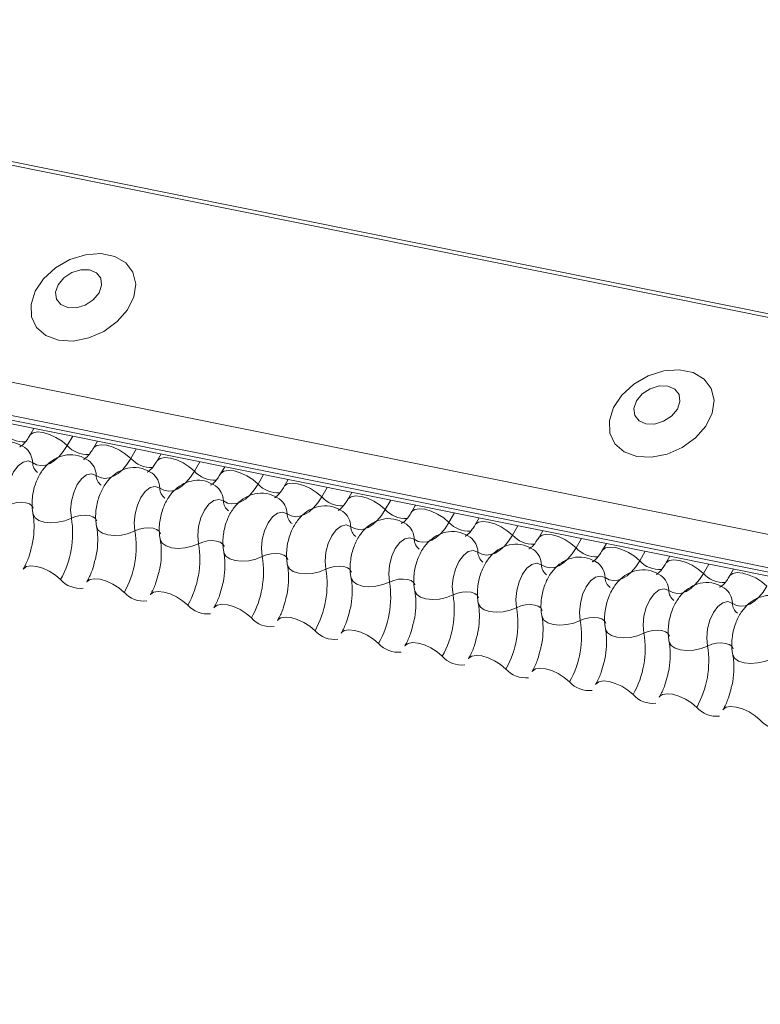
# Model space of a CAD drawing. Units: millimetres. Extents: x -23272466 to 44913, y -22484634 to 188.
# Drawn here: x -23269743 to -23269738, y -22484519 to -22484513 of the extents above; entities that cross this region are included whole.
import ezdxf

# ---------------------------------------------------------------- set-up
doc = ezdxf.new("R2010")
doc.units = ezdxf.units.MM
doc.layers.add('arkusz', color=7, linetype='Continuous')
doc.layers.add('KEYLITE FLASHING', color=7, linetype='Continuous', lineweight=18)
doc.styles.get("Standard").update_dxf_attribs({"font": 'arial.ttf'})

msp = doc.modelspace()

# ---------------------------------------------------------------- linework, layer by layer
at = {"layer": 'KEYLITE FLASHING', "color": 251, "linetype": 'Continuous', "lineweight": 13, "true_color": 0x636466}
for p, q in [((-23269782.8882, -22484506.0187), (-23269707.6327, -22484521.1373)), ((-23269782.8763, -22484505.9996), (-23269707.6208, -22484521.1181)), ((-23269783.537, -22484507.1363), (-23269708.2815, -22484522.2548)), ((-23269783.5527, -22484507.3251), (-23269708.2972, -22484522.4436)), ((-23269783.5368, -22484507.3548), (-23269708.2812, -22484522.4733)), ((-23269783.5028, -22484507.3836), (-23269708.2473, -22484522.5021)), ((-23269742.5669, -22484515.6074), (-23269742.5902, -22484515.6477)), ((-23269742.3432, -22484515.6524), (-23269742.3747, -22484515.7066)), ((-23269742.2006, -22484515.681), (-23269742.224, -22484515.7213)), ((-23269741.9769, -22484515.7259), (-23269742.0084, -22484515.7802)), ((-23269741.8343, -22484515.7546), (-23269741.8577, -22484515.7949)), ((-23269741.6106, -22484515.7995), (-23269741.6422, -22484515.8538)), ((-23269741.468, -22484515.8282), (-23269741.4914, -22484515.8685)), ((-23269741.2444, -22484515.8731), (-23269741.2759, -22484515.9274)), ((-23269741.1017, -22484515.9018), (-23269741.1251, -22484515.9421)), ((-23269740.8781, -22484515.9467), (-23269740.9096, -22484516.001)), ((-23269740.7354, -22484515.9754), (-23269740.7588, -22484516.0156)), ((-23269740.5118, -22484516.0203), (-23269740.5433, -22484516.0746)), ((-23269740.3691, -22484516.0489), (-23269740.3925, -22484516.0892)), ((-23269740.1455, -22484516.0939), (-23269740.177, -22484516.1482)), ((-23269740.0028, -22484516.1225), (-23269740.0262, -22484516.1628)), ((-23269739.7792, -22484516.1675), (-23269739.8107, -22484516.2217)), ((-23269739.6366, -22484516.1961), (-23269739.6599, -22484516.2364)), ((-23269739.4129, -22484516.241), (-23269739.4444, -22484516.2953)), ((-23269739.2703, -22484516.2697), (-23269739.2937, -22484516.31)), ((-23269739.0466, -22484516.3146), (-23269739.0781, -22484516.3689)), ((-23269738.904, -22484516.3433), (-23269738.9274, -22484516.3836)), ((-23269738.6803, -22484516.3882), (-23269738.7119, -22484516.4425)), ((-23269738.5377, -22484516.4169), (-23269738.5611, -22484516.4572))]:
    msp.add_line(p, q, dxfattribs=at)
at = {"layer": 'KEYLITE FLASHING', "color": 251, "linetype": 'Continuous', "lineweight": 13, "true_color": 0x636466, "flags": 128}
for points in [[(-23269742.4256, -22484515.0996), (-23269742.3407, -22484515.1044), (-23269742.2506, -22484515.0869), (-23269742.1634, -22484515.0487), (-23269742.0868, -22484514.993), (-23269742.0275, -22484514.9249), (-23269741.9909, -22484514.8505), (-23269741.9803, -22484514.7763), (-23269741.9964, -22484514.7089), (-23269742.038, -22484514.6543), (-23269742.1013, -22484514.6174), (-23269742.1807, -22484514.6015), (-23269742.2692, -22484514.6079), (-23269742.3588, -22484514.6361), (-23269742.4417, -22484514.6836), (-23269742.5104, -22484514.7461), (-23269742.5588, -22484514.8182), (-23269742.5827, -22484514.8934), (-23269742.58, -22484514.965), (-23269742.5508, -22484515.0266), (-23269742.4977, -22484515.0729), (-23269742.4256, -22484515.0996)], [(-23269742.3721, -22484514.9124), (-23269742.3224, -22484514.9131), (-23269742.2706, -22484514.8972), (-23269742.2247, -22484514.8671), (-23269742.1916, -22484514.8273), (-23269742.1764, -22484514.7839), (-23269742.1814, -22484514.7435), (-23269742.2058, -22484514.7123), (-23269742.246, -22484514.695), (-23269742.2957, -22484514.6943), (-23269742.3475, -22484514.7102), (-23269742.3934, -22484514.7403), (-23269742.4265, -22484514.7801), (-23269742.4417, -22484514.8235), (-23269742.4367, -22484514.8639), (-23269742.4123, -22484514.8951), (-23269742.3721, -22484514.9124)], [(-23269739.0957, -22484515.7686), (-23269739.0108, -22484515.7734), (-23269738.9208, -22484515.7559), (-23269738.8335, -22484515.7176), (-23269738.7569, -22484515.662), (-23269738.6977, -22484515.5939), (-23269738.6611, -22484515.5194), (-23269738.6504, -22484515.4452), (-23269738.6665, -22484515.3779), (-23269738.7081, -22484515.3233), (-23269738.7714, -22484515.2864), (-23269738.8508, -22484515.2704), (-23269738.9393, -22484515.2769), (-23269739.0289, -22484515.3051), (-23269739.1118, -22484515.3525), (-23269739.1805, -22484515.4151), (-23269739.2289, -22484515.4872), (-23269739.2529, -22484515.5623), (-23269739.2501, -22484515.6339), (-23269739.2209, -22484515.6956), (-23269739.1678, -22484515.7418), (-23269739.0957, -22484515.7686)], [(-23269739.0423, -22484515.5814), (-23269738.9925, -22484515.5821), (-23269738.9407, -22484515.5662), (-23269738.8948, -22484515.5361), (-23269738.8617, -22484515.4963), (-23269738.8465, -22484515.4529), (-23269738.8515, -22484515.4125), (-23269738.8759, -22484515.3813), (-23269738.9161, -22484515.364), (-23269738.9658, -22484515.3632), (-23269739.0176, -22484515.3791), (-23269739.0635, -22484515.4093), (-23269739.0966, -22484515.4491), (-23269739.1118, -22484515.4925), (-23269739.1068, -22484515.5328), (-23269739.0824, -22484515.564), (-23269739.0423, -22484515.5814)], [(-23269742.5898, -22484515.6469), (-23269742.588, -22484515.6443), (-23269742.5712, -22484515.6325), (-23269742.5456, -22484515.628), (-23269742.5133, -22484515.6311), (-23269742.477, -22484515.6417), (-23269742.4398, -22484515.6589), (-23269742.4047, -22484515.6811), (-23269742.3747, -22484515.7066)], [(-23269742.3747, -22484515.7066), (-23269742.3972, -22484515.741), (-23269742.4216, -22484515.77), (-23269742.4473, -22484515.793), (-23269742.4738, -22484515.8095), (-23269742.5003, -22484515.8189), (-23269742.5263, -22484515.8212), (-23269742.5511, -22484515.8162), (-23269742.5743, -22484515.8041)], [(-23269742.2235, -22484515.7205), (-23269742.2217, -22484515.7179), (-23269742.2049, -22484515.7061), (-23269742.1793, -22484515.7015), (-23269742.147, -22484515.7047), (-23269742.1108, -22484515.7153), (-23269742.0735, -22484515.7325), (-23269742.0385, -22484515.7547), (-23269742.0084, -22484515.7802)], [(-23269742.5743, -22484515.8041), (-23269742.6005, -22484515.7948), (-23269742.6292, -22484515.8012), (-23269742.6577, -22484515.8228), (-23269742.6833, -22484515.8574), (-23269742.7036, -22484515.9019), (-23269742.7167, -22484515.952), (-23269742.7214, -22484516.0031), (-23269742.7172, -22484516.0504)], [(-23269742.0084, -22484515.7802), (-23269742.0309, -22484515.8146), (-23269742.0553, -22484515.8436), (-23269742.081, -22484515.8666), (-23269742.1075, -22484515.883), (-23269742.134, -22484515.8925), (-23269742.16, -22484515.8948), (-23269742.1849, -22484515.8898), (-23269742.208, -22484515.8777)], [(-23269741.8572, -22484515.7941), (-23269741.8554, -22484515.7915), (-23269741.8386, -22484515.7797), (-23269741.813, -22484515.7751), (-23269741.7807, -22484515.7783), (-23269741.7445, -22484515.7889), (-23269741.7072, -22484515.806), (-23269741.6722, -22484515.8283), (-23269741.6422, -22484515.8538)], [(-23269741.6422, -22484515.8538), (-23269741.6646, -22484515.8882), (-23269741.689, -22484515.9172), (-23269741.7148, -22484515.9402), (-23269741.7412, -22484515.9566), (-23269741.7677, -22484515.9661), (-23269741.7937, -22484515.9684), (-23269741.8186, -22484515.9634), (-23269741.8417, -22484515.9513)], [(-23269741.4909, -22484515.8677), (-23269741.4891, -22484515.8651), (-23269741.4723, -22484515.8532), (-23269741.4467, -22484515.8487), (-23269741.4144, -22484515.8519), (-23269741.3782, -22484515.8625), (-23269741.341, -22484515.8796), (-23269741.3059, -22484515.9019), (-23269741.2759, -22484515.9274)], [(-23269742.208, -22484515.8777), (-23269742.2342, -22484515.8684), (-23269742.2629, -22484515.8748), (-23269742.2914, -22484515.8963), (-23269742.317, -22484515.931), (-23269742.3373, -22484515.9755), (-23269742.3504, -22484516.0256), (-23269742.3551, -22484516.0767), (-23269742.351, -22484516.124)], [(-23269741.8417, -22484515.9513), (-23269741.8679, -22484515.942), (-23269741.8966, -22484515.9484), (-23269741.9251, -22484515.9699), (-23269741.9507, -22484516.0046), (-23269741.971, -22484516.0491), (-23269741.9842, -22484516.0992), (-23269741.9888, -22484516.1503), (-23269741.9847, -22484516.1976)], [(-23269741.2759, -22484515.9274), (-23269741.2984, -22484515.9618), (-23269741.3227, -22484515.9908), (-23269741.3485, -22484516.0138), (-23269741.3749, -22484516.0302), (-23269741.4014, -22484516.0397), (-23269741.4274, -22484516.0419), (-23269741.4523, -22484516.037), (-23269741.4754, -22484516.0249)], [(-23269741.1246, -22484515.9413), (-23269741.1228, -22484515.9387), (-23269741.106, -22484515.9268), (-23269741.0804, -22484515.9223), (-23269741.0482, -22484515.9255), (-23269741.0119, -22484515.9361), (-23269740.9747, -22484515.9532), (-23269740.9396, -22484515.9755), (-23269740.9096, -22484516.001)], [(-23269741.4754, -22484516.0249), (-23269741.5016, -22484516.0156), (-23269741.5303, -22484516.022), (-23269741.5588, -22484516.0435), (-23269741.5844, -22484516.0782), (-23269741.6047, -22484516.1226), (-23269741.6179, -22484516.1728), (-23269741.6226, -22484516.2239), (-23269741.6184, -22484516.2712)], [(-23269740.9096, -22484516.001), (-23269740.9321, -22484516.0354), (-23269740.9565, -22484516.0644), (-23269740.9822, -22484516.0874), (-23269741.0086, -22484516.1038), (-23269741.0351, -22484516.1133), (-23269741.0611, -22484516.1155), (-23269741.086, -22484516.1106), (-23269741.1091, -22484516.0985)], [(-23269740.7583, -22484516.0148), (-23269740.7565, -22484516.0123), (-23269740.7397, -22484516.0004), (-23269740.7141, -22484515.9959), (-23269740.6819, -22484515.9991), (-23269740.6456, -22484516.0097), (-23269740.6084, -22484516.0268), (-23269740.5733, -22484516.0491), (-23269740.5433, -22484516.0746)], [(-23269742.7172, -22484516.0504), (-23269742.6925, -22484516.0406), (-23269742.6655, -22484516.0345), (-23269742.6383, -22484516.0326), (-23269742.6133, -22484516.0352), (-23269742.5926, -22484516.0418), (-23269742.5779, -22484516.0521), (-23269742.5704, -22484516.0651), (-23269742.57, -22484516.0667)], [(-23269740.5433, -22484516.0746), (-23269740.5658, -22484516.1089), (-23269740.5902, -22484516.138), (-23269740.6159, -22484516.161), (-23269740.6423, -22484516.1774), (-23269740.6689, -22484516.1868), (-23269740.6949, -22484516.1891), (-23269740.7197, -22484516.1841), (-23269740.7428, -22484516.1721)], [(-23269740.392, -22484516.0884), (-23269740.3902, -22484516.0858), (-23269740.3735, -22484516.074), (-23269740.3479, -22484516.0695), (-23269740.3156, -22484516.0726), (-23269740.2793, -22484516.0832), (-23269740.2421, -22484516.1004), (-23269740.207, -22484516.1226), (-23269740.177, -22484516.1482)], [(-23269742.5718, -22484516.0996), (-23269742.5713, -22484516.1019), (-23269742.56, -22484516.1214), (-23269742.5379, -22484516.1369), (-23269742.5069, -22484516.1469), (-23269742.4694, -22484516.1506), (-23269742.4286, -22484516.1478), (-23269742.388, -22484516.1387), (-23269742.351, -22484516.124)], [(-23269742.351, -22484516.124), (-23269742.3262, -22484516.1142), (-23269742.2992, -22484516.1081), (-23269742.272, -22484516.1062), (-23269742.247, -22484516.1087), (-23269742.2263, -22484516.1154), (-23269742.2116, -22484516.1257), (-23269742.2041, -22484516.1387), (-23269742.2038, -22484516.1402)], [(-23269741.1091, -22484516.0985), (-23269741.1353, -22484516.0892), (-23269741.164, -22484516.0956), (-23269741.1925, -22484516.1171), (-23269741.2181, -22484516.1517), (-23269741.2385, -22484516.1962), (-23269741.2516, -22484516.2464), (-23269741.2563, -22484516.2975), (-23269741.2521, -22484516.3448)], [(-23269742.2055, -22484516.1732), (-23269742.205, -22484516.1755), (-23269742.1937, -22484516.195), (-23269742.1716, -22484516.2105), (-23269742.1406, -22484516.2205), (-23269742.1031, -22484516.2242), (-23269742.0624, -22484516.2214), (-23269742.0218, -22484516.2123), (-23269741.9847, -22484516.1976)], [(-23269741.9847, -22484516.1976), (-23269741.9599, -22484516.1878), (-23269741.9329, -22484516.1817), (-23269741.9057, -22484516.1798), (-23269741.8807, -22484516.1823), (-23269741.86, -22484516.189), (-23269741.8453, -22484516.1993), (-23269741.8378, -22484516.2123), (-23269741.8375, -22484516.2138)], [(-23269740.7428, -22484516.1721), (-23269740.769, -22484516.1627), (-23269740.7977, -22484516.1692), (-23269740.8262, -22484516.1907), (-23269740.8518, -22484516.2253), (-23269740.8722, -22484516.2698), (-23269740.8853, -22484516.32), (-23269740.89, -22484516.3711), (-23269740.8858, -22484516.4183)], [(-23269740.177, -22484516.1482), (-23269740.1995, -22484516.1825), (-23269740.2239, -22484516.2116), (-23269740.2496, -22484516.2345), (-23269740.276, -22484516.251), (-23269740.3026, -22484516.2604), (-23269740.3286, -22484516.2627), (-23269740.3534, -22484516.2577), (-23269740.3765, -22484516.2456)], [(-23269740.0257, -22484516.162), (-23269740.0239, -22484516.1594), (-23269740.0072, -22484516.1476), (-23269739.9816, -22484516.1431), (-23269739.9493, -22484516.1462), (-23269739.913, -22484516.1568), (-23269739.8758, -22484516.174), (-23269739.8407, -22484516.1962), (-23269739.8107, -22484516.2217)], [(-23269741.8392, -22484516.2468), (-23269741.8387, -22484516.2491), (-23269741.8274, -22484516.2686), (-23269741.8053, -22484516.284), (-23269741.7743, -22484516.2941), (-23269741.7368, -22484516.2978), (-23269741.6961, -22484516.295), (-23269741.6555, -22484516.2859), (-23269741.6184, -22484516.2712)], [(-23269740.3765, -22484516.2456), (-23269740.4027, -22484516.2363), (-23269740.4314, -22484516.2427), (-23269740.4599, -22484516.2643), (-23269740.4856, -22484516.2989), (-23269740.5059, -22484516.3434), (-23269740.519, -22484516.3936), (-23269740.5237, -22484516.4447), (-23269740.5195, -22484516.4919)], [(-23269739.8107, -22484516.2217), (-23269739.8332, -22484516.2561), (-23269739.8576, -22484516.2851), (-23269739.8833, -22484516.3081), (-23269739.9098, -22484516.3246), (-23269739.9363, -22484516.334), (-23269739.9623, -22484516.3363), (-23269739.9871, -22484516.3313), (-23269740.0102, -22484516.3192)], [(-23269739.6595, -22484516.2356), (-23269739.6576, -22484516.233), (-23269739.6409, -22484516.2212), (-23269739.6153, -22484516.2166), (-23269739.583, -22484516.2198), (-23269739.5467, -22484516.2304), (-23269739.5095, -22484516.2476), (-23269739.4744, -22484516.2698), (-23269739.4444, -22484516.2953)], [(-23269741.6184, -22484516.2712), (-23269741.5937, -22484516.2614), (-23269741.5666, -22484516.2553), (-23269741.5394, -22484516.2534), (-23269741.5145, -22484516.2559), (-23269741.4937, -22484516.2626), (-23269741.479, -22484516.2729), (-23269741.4715, -22484516.2859), (-23269741.4712, -22484516.2874)], [(-23269740.0102, -22484516.3192), (-23269740.0365, -22484516.3099), (-23269740.0652, -22484516.3163), (-23269740.0937, -22484516.3379), (-23269740.1193, -22484516.3725), (-23269740.1396, -22484516.417), (-23269740.1527, -22484516.4671), (-23269740.1574, -22484516.5182), (-23269740.1532, -22484516.5655)], [(-23269739.4444, -22484516.2953), (-23269739.4669, -22484516.3297), (-23269739.4913, -22484516.3587), (-23269739.517, -22484516.3817), (-23269739.5435, -22484516.3981), (-23269739.57, -22484516.4076), (-23269739.596, -22484516.4099), (-23269739.6208, -22484516.4049), (-23269739.644, -22484516.3928)], [(-23269739.2932, -22484516.3092), (-23269739.2914, -22484516.3066), (-23269739.2746, -22484516.2948), (-23269739.249, -22484516.2902), (-23269739.2167, -22484516.2934), (-23269739.1805, -22484516.304), (-23269739.1432, -22484516.3211), (-23269739.1082, -22484516.3434), (-23269739.0781, -22484516.3689)], [(-23269741.4729, -22484516.3204), (-23269741.4724, -22484516.3227), (-23269741.4611, -22484516.3422), (-23269741.4391, -22484516.3576), (-23269741.408, -22484516.3676), (-23269741.3705, -22484516.3714), (-23269741.3298, -22484516.3686), (-23269741.2892, -22484516.3595), (-23269741.2521, -22484516.3448)], [(-23269741.2521, -22484516.3448), (-23269741.2274, -22484516.335), (-23269741.2003, -22484516.3289), (-23269741.1731, -22484516.327), (-23269741.1482, -22484516.3295), (-23269741.1275, -22484516.3362), (-23269741.1127, -22484516.3465), (-23269741.1052, -22484516.3595), (-23269741.1049, -22484516.361)], [(-23269738.9269, -22484516.3828), (-23269738.9251, -22484516.3802), (-23269738.9083, -22484516.3683), (-23269738.8827, -22484516.3638), (-23269738.8504, -22484516.367), (-23269738.8142, -22484516.3776), (-23269738.7769, -22484516.3947), (-23269738.7419, -22484516.417), (-23269738.7119, -22484516.4425)], [(-23269742.6286, -22484516.4184), (-23269742.6263, -22484516.415), (-23269742.6096, -22484516.4031), (-23269742.584, -22484516.3986), (-23269742.5517, -22484516.4018), (-23269742.5154, -22484516.4124), (-23269742.4782, -22484516.4295), (-23269742.4431, -22484516.4518), (-23269742.4131, -22484516.4773)], [(-23269741.1066, -22484516.394), (-23269741.1061, -22484516.3962), (-23269741.0949, -22484516.4158), (-23269741.0728, -22484516.4312), (-23269741.0417, -22484516.4412), (-23269741.0042, -22484516.445), (-23269740.9635, -22484516.4422), (-23269740.9229, -22484516.433), (-23269740.8858, -22484516.4183)], [(-23269740.8858, -22484516.4183), (-23269740.8611, -22484516.4085), (-23269740.834, -22484516.4024), (-23269740.8069, -22484516.4006), (-23269740.7819, -22484516.4031), (-23269740.7612, -22484516.4098), (-23269740.7464, -22484516.42), (-23269740.7389, -22484516.4331), (-23269740.7386, -22484516.4346)], [(-23269739.644, -22484516.3928), (-23269739.6702, -22484516.3835), (-23269739.6989, -22484516.3899), (-23269739.7274, -22484516.4114), (-23269739.753, -22484516.4461), (-23269739.7733, -22484516.4906), (-23269739.7864, -22484516.5407), (-23269739.7911, -22484516.5918), (-23269739.7869, -22484516.6391)], [(-23269739.0781, -22484516.3689), (-23269739.1006, -22484516.4033), (-23269739.125, -22484516.4323), (-23269739.1507, -22484516.4553), (-23269739.1772, -22484516.4717), (-23269739.2037, -22484516.4812), (-23269739.2297, -22484516.4835), (-23269739.2546, -22484516.4785), (-23269739.2777, -22484516.4664)], [(-23269742.2624, -22484516.492), (-23269742.2601, -22484516.4886), (-23269742.2433, -22484516.4767), (-23269742.2177, -22484516.4722), (-23269742.1854, -22484516.4754), (-23269742.1492, -22484516.486), (-23269742.1119, -22484516.5031), (-23269742.0768, -22484516.5254), (-23269742.0468, -22484516.5509)], [(-23269740.7403, -22484516.4676), (-23269740.7398, -22484516.4698), (-23269740.7286, -22484516.4894), (-23269740.7065, -22484516.5048), (-23269740.6754, -22484516.5148), (-23269740.6379, -22484516.5186), (-23269740.5972, -22484516.5158), (-23269740.5566, -22484516.5066), (-23269740.5195, -22484516.4919)], [(-23269740.5195, -22484516.4919), (-23269740.4948, -22484516.4821), (-23269740.4677, -22484516.476), (-23269740.4406, -22484516.4742), (-23269740.4156, -22484516.4767), (-23269740.3949, -22484516.4833), (-23269740.3802, -22484516.4936), (-23269740.3727, -22484516.5067), (-23269740.3723, -22484516.5082)], [(-23269739.2777, -22484516.4664), (-23269739.3039, -22484516.4571), (-23269739.3326, -22484516.4635), (-23269739.3611, -22484516.485), (-23269739.3867, -22484516.5197), (-23269739.407, -22484516.5642), (-23269739.4201, -22484516.6143), (-23269739.4248, -22484516.6654), (-23269739.4207, -22484516.7127)], [(-23269738.7119, -22484516.4425), (-23269738.7343, -22484516.4769), (-23269738.7587, -22484516.5059), (-23269738.7845, -22484516.5289), (-23269738.8109, -22484516.5453), (-23269738.8374, -22484516.5548), (-23269738.8634, -22484516.557), (-23269738.8883, -22484516.5521), (-23269738.9114, -22484516.54)], [(-23269738.5606, -22484516.4564), (-23269738.5588, -22484516.4538), (-23269738.542, -22484516.4419), (-23269738.5164, -22484516.4374), (-23269738.4841, -22484516.4406), (-23269738.4479, -22484516.4512), (-23269738.4107, -22484516.4683), (-23269738.3756, -22484516.4906), (-23269738.3456, -22484516.5161)], [(-23269738.9114, -22484516.54), (-23269738.9376, -22484516.5307), (-23269738.9663, -22484516.5371), (-23269738.9948, -22484516.5586), (-23269739.0204, -22484516.5933), (-23269739.0407, -22484516.6377), (-23269739.0538, -22484516.6879), (-23269739.0585, -22484516.739), (-23269739.0544, -22484516.7863)], [(-23269738.3456, -22484516.5161), (-23269738.3681, -22484516.5505), (-23269738.3924, -22484516.5795), (-23269738.4182, -22484516.6025), (-23269738.4446, -22484516.6189), (-23269738.4711, -22484516.6284), (-23269738.4971, -22484516.6306), (-23269738.522, -22484516.6257), (-23269738.5451, -22484516.6136)], [(-23269741.8961, -22484516.5655), (-23269741.8938, -22484516.5621), (-23269741.877, -22484516.5503), (-23269741.8514, -22484516.5458), (-23269741.8191, -22484516.549), (-23269741.7829, -22484516.5595), (-23269741.7456, -22484516.5767), (-23269741.7106, -22484516.5989), (-23269741.6806, -22484516.6245)], [(-23269740.374, -22484516.5412), (-23269740.3735, -22484516.5434), (-23269740.3623, -22484516.563), (-23269740.3402, -22484516.5784), (-23269740.3091, -22484516.5884), (-23269740.2717, -22484516.5922), (-23269740.2309, -22484516.5894), (-23269740.1903, -22484516.5802), (-23269740.1532, -22484516.5655)], [(-23269740.1532, -22484516.5655), (-23269740.1285, -22484516.5557), (-23269740.1014, -22484516.5496), (-23269740.0743, -22484516.5478), (-23269740.0493, -22484516.5503), (-23269740.0286, -22484516.5569), (-23269740.0139, -22484516.5672), (-23269740.0064, -22484516.5802), (-23269740.006, -22484516.5818)], [(-23269741.5298, -22484516.6391), (-23269741.5275, -22484516.6357), (-23269741.5107, -22484516.6239), (-23269741.4851, -22484516.6194), (-23269741.4528, -22484516.6225), (-23269741.4166, -22484516.6331), (-23269741.3794, -22484516.6503), (-23269741.3443, -22484516.6725), (-23269741.3143, -22484516.698)], [(-23269740.0077, -22484516.6147), (-23269740.0072, -22484516.617), (-23269739.996, -22484516.6366), (-23269739.9739, -22484516.652), (-23269739.9428, -22484516.662), (-23269739.9054, -22484516.6657), (-23269739.8646, -22484516.6629), (-23269739.824, -22484516.6538), (-23269739.7869, -22484516.6391)], [(-23269739.7869, -22484516.6391), (-23269739.7622, -22484516.6293), (-23269739.7351, -22484516.6232), (-23269739.708, -22484516.6213), (-23269739.683, -22484516.6238), (-23269739.6623, -22484516.6305), (-23269739.6476, -22484516.6408), (-23269739.6401, -22484516.6538), (-23269739.6397, -22484516.6553)], [(-23269738.5451, -22484516.6136), (-23269738.5713, -22484516.6043), (-23269738.6, -22484516.6107), (-23269738.6285, -22484516.6322), (-23269738.6541, -22484516.6668), (-23269738.6744, -22484516.7113), (-23269738.6876, -22484516.7615), (-23269738.6923, -22484516.8126), (-23269738.6881, -22484516.8599)], [(-23269741.1635, -22484516.7127), (-23269741.1612, -22484516.7093), (-23269741.1444, -22484516.6975), (-23269741.1188, -22484516.693), (-23269741.0866, -22484516.6961), (-23269741.0503, -22484516.7067), (-23269741.0131, -22484516.7239), (-23269740.978, -22484516.7461), (-23269740.948, -22484516.7716)], [(-23269739.6415, -22484516.6883), (-23269739.6409, -22484516.6906), (-23269739.6297, -22484516.7101), (-23269739.6076, -22484516.7256), (-23269739.5765, -22484516.7356), (-23269739.5391, -22484516.7393), (-23269739.4983, -22484516.7365), (-23269739.4577, -22484516.7274), (-23269739.4207, -22484516.7127)], [(-23269739.4207, -22484516.7127), (-23269739.3959, -22484516.7029), (-23269739.3689, -22484516.6968), (-23269739.3417, -22484516.6949), (-23269739.3167, -22484516.6974), (-23269739.296, -22484516.7041), (-23269739.2813, -22484516.7144), (-23269739.2738, -22484516.7274), (-23269739.2734, -22484516.7289)], [(-23269739.2752, -22484516.7619), (-23269739.2747, -22484516.7642), (-23269739.2634, -22484516.7837), (-23269739.2413, -22484516.7991), (-23269739.2103, -22484516.8092), (-23269739.1728, -22484516.8129), (-23269739.1321, -22484516.8101), (-23269739.0915, -22484516.801), (-23269739.0544, -22484516.7863)], [(-23269740.7972, -22484516.7863), (-23269740.7949, -22484516.7829), (-23269740.7781, -22484516.7711), (-23269740.7525, -22484516.7665), (-23269740.7203, -22484516.7697), (-23269740.684, -22484516.7803), (-23269740.6468, -22484516.7974), (-23269740.6117, -22484516.8197), (-23269740.5817, -22484516.8452)], [(-23269739.0544, -22484516.7863), (-23269739.0296, -22484516.7765), (-23269739.0026, -22484516.7704), (-23269738.9754, -22484516.7685), (-23269738.9504, -22484516.771), (-23269738.9297, -22484516.7777), (-23269738.915, -22484516.788), (-23269738.9075, -22484516.801), (-23269738.9072, -22484516.8025)], [(-23269740.4309, -22484516.8599), (-23269740.4286, -22484516.8565), (-23269740.4118, -22484516.8446), (-23269740.3863, -22484516.8401), (-23269740.354, -22484516.8433), (-23269740.3177, -22484516.8539), (-23269740.2805, -22484516.871), (-23269740.2454, -22484516.8933), (-23269740.2154, -22484516.9188)], [(-23269738.9089, -22484516.8355), (-23269738.9084, -22484516.8378), (-23269738.8971, -22484516.8573), (-23269738.875, -22484516.8727), (-23269738.844, -22484516.8827), (-23269738.8065, -22484516.8865), (-23269738.7658, -22484516.8837), (-23269738.7252, -22484516.8746), (-23269738.6881, -22484516.8599)], [(-23269738.6881, -22484516.8599), (-23269738.6634, -22484516.8501), (-23269738.6363, -22484516.844), (-23269738.6091, -22484516.8421), (-23269738.5841, -22484516.8446), (-23269738.5634, -22484516.8513), (-23269738.5487, -22484516.8616), (-23269738.5412, -22484516.8746), (-23269738.5409, -22484516.8761)], [(-23269740.0646, -22484516.9335), (-23269740.0623, -22484516.9301), (-23269740.0456, -22484516.9182), (-23269740.02, -22484516.9137), (-23269739.9877, -22484516.9169), (-23269739.9514, -22484516.9275), (-23269739.9142, -22484516.9446), (-23269739.8791, -22484516.9669), (-23269739.8491, -22484516.9924)], [(-23269738.5426, -22484516.9091), (-23269738.5421, -22484516.9113), (-23269738.5308, -22484516.9309), (-23269738.5088, -22484516.9463), (-23269738.4777, -22484516.9563), (-23269738.4402, -22484516.9601), (-23269738.3995, -22484516.9573), (-23269738.3589, -22484516.9481), (-23269738.3218, -22484516.9334)], [(-23269739.6983, -22484517.0071), (-23269739.696, -22484517.0037), (-23269739.6793, -22484516.9918), (-23269739.6537, -22484516.9873), (-23269739.6214, -22484516.9905), (-23269739.5851, -22484517.0011), (-23269739.5479, -22484517.0182), (-23269739.5128, -22484517.0405), (-23269739.4828, -22484517.066)], [(-23269739.332, -22484517.0806), (-23269739.3298, -22484517.0772), (-23269739.313, -22484517.0654), (-23269739.2874, -22484517.0609), (-23269739.2551, -22484517.0641), (-23269739.2188, -22484517.0746), (-23269739.1816, -22484517.0918), (-23269739.1465, -22484517.114), (-23269739.1165, -22484517.1396)], [(-23269738.9658, -22484517.1542), (-23269738.9635, -22484517.1508), (-23269738.9467, -22484517.139), (-23269738.9211, -22484517.1345), (-23269738.8888, -22484517.1376), (-23269738.8526, -22484517.1482), (-23269738.8153, -22484517.1654), (-23269738.7803, -22484517.1876), (-23269738.7502, -22484517.2131)], [(-23269738.5995, -22484517.2278), (-23269738.5972, -22484517.2244), (-23269738.5804, -22484517.2126), (-23269738.5548, -22484517.2081), (-23269738.5225, -22484517.2112), (-23269738.4863, -22484517.2218), (-23269738.449, -22484517.239), (-23269738.414, -22484517.2612), (-23269738.384, -22484517.2867)]]:
    msp.add_lwpolyline(points, dxfattribs=at)
at = {"layer": 'KEYLITE FLASHING', "color": 251, "linetype": 'Continuous', "lineweight": 13, "true_color": 0x636466}
for centre, radius, start, end in [((-23269742.6249, -22484515.5276), 0.1569, 222.2234, 273.2403), ((-23269742.6842, -22484515.8063), 0.11, 1.1443, 53.6278), ((-23269742.2586, -22484515.6012), 0.1569, 222.2234, 273.2403), ((-23269742.3179, -22484515.8799), 0.11, 1.1443, 53.6278), ((-23269741.8923, -22484515.6748), 0.1569, 222.2234, 273.2403), ((-23269742.5009, -22484515.8026), 0.0734, 181.1606, 233.0001), ((-23269741.526, -22484515.7484), 0.1569, 222.2234, 273.2403), ((-23269742.1346, -22484515.8762), 0.0734, 181.1606, 233.0001), ((-23269741.9516, -22484515.9535), 0.11, 1.1443, 53.6278), ((-23269741.7683, -22484515.9498), 0.0734, 181.1606, 233.0001), ((-23269741.5853, -22484516.0271), 0.11, 1.1443, 53.6278), ((-23269741.1597, -22484515.822), 0.1569, 222.2234, 273.2403), ((-23269741.402, -22484516.0234), 0.0734, 181.1606, 233.0001), ((-23269741.219, -22484516.1007), 0.11, 1.1443, 53.6278), ((-23269740.7934, -22484515.8956), 0.1569, 222.2234, 273.2403), ((-23269740.4271, -22484515.9692), 0.1569, 222.2234, 273.2403), ((-23269742.8838, -22484516.2123), 0.5402, 330.6264, 9.4128), ((-23269741.0357, -22484516.097), 0.0734, 181.1606, 233.0001), ((-23269740.8528, -22484516.1743), 0.11, 1.1443, 53.6278), ((-23269740.6695, -22484516.1706), 0.0734, 181.1606, 233.0001), ((-23269740.4865, -22484516.2478), 0.11, 1.1443, 53.6278), ((-23269740.0608, -22484516.0427), 0.1569, 222.2234, 273.2403), ((-23269742.5175, -22484516.2859), 0.5402, 330.6264, 9.4128), ((-23269740.3032, -22484516.2442), 0.0734, 181.1606, 233.0001), ((-23269740.1202, -22484516.3214), 0.11, 1.1443, 53.6278), ((-23269739.6946, -22484516.1163), 0.1569, 222.2234, 273.2403), ((-23269742.1513, -22484516.3595), 0.5402, 330.6264, 9.4128), ((-23269739.7539, -22484516.395), 0.11, 1.1443, 53.6278), ((-23269739.3283, -22484516.1899), 0.1569, 222.2234, 273.2403), ((-23269741.785, -22484516.4331), 0.5402, 330.6264, 9.4128), ((-23269739.9369, -22484516.3177), 0.0734, 181.1606, 233.0001), ((-23269741.4187, -22484516.5067), 0.5402, 330.6264, 9.4128), ((-23269739.5706, -22484516.3913), 0.0734, 181.1606, 233.0001), ((-23269739.3876, -22484516.4686), 0.11, 1.1443, 53.6278), ((-23269738.962, -22484516.2635), 0.1569, 222.2234, 273.2403), ((-23269742.3006, -22484516.3779), 0.1501, 221.4746, 276.8887), ((-23269739.2043, -22484516.4649), 0.0734, 181.1606, 233.0001), ((-23269739.0213, -22484516.5422), 0.11, 1.1443, 53.6278), ((-23269738.5957, -22484516.3371), 0.1569, 222.2234, 273.2403), ((-23269741.0524, -22484516.5803), 0.5402, 330.6264, 9.4128), ((-23269738.655, -22484516.6158), 0.11, 1.1443, 53.6278), ((-23269741.9344, -22484516.4514), 0.1501, 221.4746, 276.8887), ((-23269740.6861, -22484516.6539), 0.5402, 330.6264, 9.4128), ((-23269738.838, -22484516.5385), 0.0734, 181.1606, 233.0001), ((-23269741.5681, -22484516.525), 0.1501, 221.4746, 276.8887), ((-23269740.3198, -22484516.7274), 0.5402, 330.6264, 9.4128), ((-23269738.4717, -22484516.6121), 0.0734, 181.1606, 233.0001), ((-23269741.2018, -22484516.5986), 0.1501, 221.4746, 276.8887), ((-23269739.9535, -22484516.801), 0.5402, 330.6264, 9.4128), ((-23269740.8355, -22484516.6722), 0.1501, 221.4746, 276.8887), ((-23269739.5872, -22484516.8746), 0.5402, 330.6264, 9.4128), ((-23269740.4692, -22484516.7458), 0.1501, 221.4746, 276.8887), ((-23269739.221, -22484516.9482), 0.5402, 330.6264, 9.4128), ((-23269740.1029, -22484516.8194), 0.1501, 221.4746, 276.8887), ((-23269739.7366, -22484516.893), 0.1501, 221.4746, 276.8887), ((-23269739.3703, -22484516.9665), 0.1501, 221.4746, 276.8887), ((-23269739.0041, -22484517.0401), 0.1501, 221.4746, 276.8887), ((-23269738.6378, -22484517.1137), 0.1501, 221.4746, 276.8887), ((-23269738.2715, -22484517.1873), 0.1501, 221.4746, 276.8887)]:
    msp.add_arc(centre, radius, start, end, dxfattribs=at)
for points, knots in [([(-23269742.6189, -22484515.7179), (-23269742.6374, -22484515.7074), (-23269742.6759, -22484515.6858), (-23269742.7422, -22484515.6828), (-23269742.8021, -22484515.7011), (-23269742.8516, -22484515.7352), (-23269742.8925, -22484515.7833), (-23269742.9245, -22484515.8467), (-23269742.9436, -22484515.9236), (-23269742.945, -22484515.9854), (-23269742.9393, -22484516.0188), (-23269742.9381, -22484516.026)], [0, 0, 0, 0, 0.1129687, 0.2349014, 0.3427278, 0.4469724, 0.5578448, 0.6829844, 0.8185339, 0.9608308, 1, 1, 1, 1]), ([(-23269742.5902, -22484515.6477), (-23269742.5956, -22484515.6563), (-23269742.6109, -22484515.6809), (-23269742.634, -22484515.7064), (-23269742.6492, -22484515.7132), (-23269742.6461, -22484515.7126), (-23269742.6456, -22484515.7125)], [0, 0, 0, 0, 0.199668, 0.570183, 0.934022, 1, 1, 1, 1]), ([(-23269742.224, -22484515.7213), (-23269742.2293, -22484515.7299), (-23269742.2446, -22484515.7544), (-23269742.2678, -22484515.78), (-23269742.2829, -22484515.7867), (-23269742.2798, -22484515.7862), (-23269742.2793, -22484515.7861)], [0, 0, 0, 0, 0.199668, 0.570183, 0.934022, 1, 1, 1, 1]), ([(-23269742.2526, -22484515.7914), (-23269742.2711, -22484515.781), (-23269742.3096, -22484515.7594), (-23269742.3759, -22484515.7564), (-23269742.4358, -22484515.7746), (-23269742.4853, -22484515.8087), (-23269742.5262, -22484515.8569), (-23269742.5582, -22484515.9202), (-23269742.5773, -22484515.9972), (-23269742.5787, -22484516.059), (-23269742.573, -22484516.0924), (-23269742.5718, -22484516.0996)], [0, 0, 0, 0, 0.112969, 0.234901, 0.342728, 0.446972, 0.557845, 0.682984, 0.818534, 0.960831, 1, 1, 1, 1]), ([(-23269741.8577, -22484515.7949), (-23269741.863, -22484515.8035), (-23269741.8783, -22484515.828), (-23269741.9015, -22484515.8536), (-23269741.9166, -22484515.8603), (-23269741.9135, -22484515.8598), (-23269741.913, -22484515.8597)], [0, 0, 0, 0, 0.199668, 0.570183, 0.934022, 1, 1, 1, 1]), ([(-23269741.8863, -22484515.865), (-23269741.9048, -22484515.8546), (-23269741.9433, -22484515.8329), (-23269742.0096, -22484515.8299), (-23269742.0695, -22484515.8482), (-23269742.119, -22484515.8823), (-23269742.1599, -22484515.9305), (-23269742.1919, -22484515.9938), (-23269742.211, -22484516.0707), (-23269742.2124, -22484516.1326), (-23269742.2067, -22484516.166), (-23269742.2055, -22484516.1732)], [0, 0, 0, 0, 0.112969, 0.234901, 0.342728, 0.446972, 0.557845, 0.682984, 0.818534, 0.960831, 1, 1, 1, 1]), ([(-23269741.52, -22484515.9386), (-23269741.5385, -22484515.9282), (-23269741.577, -22484515.9065), (-23269741.6433, -22484515.9035), (-23269741.7033, -22484515.9218), (-23269741.7527, -22484515.9559), (-23269741.7936, -22484516.004), (-23269741.8256, -22484516.0674), (-23269741.8447, -22484516.1443), (-23269741.8461, -22484516.2062), (-23269741.8404, -22484516.2396), (-23269741.8392, -22484516.2468)], [0, 0, 0, 0, 0.112969, 0.234901, 0.342728, 0.446972, 0.557845, 0.682984, 0.818534, 0.960831, 1, 1, 1, 1]), ([(-23269741.4914, -22484515.8685), (-23269741.4967, -22484515.8771), (-23269741.512, -22484515.9016), (-23269741.5352, -22484515.9272), (-23269741.5503, -22484515.9339), (-23269741.5472, -22484515.9334), (-23269741.5468, -22484515.9333)], [0, 0, 0, 0, 0.199668, 0.570183, 0.934022, 1, 1, 1, 1]), ([(-23269741.1251, -22484515.9421), (-23269741.1304, -22484515.9507), (-23269741.1457, -22484515.9752), (-23269741.1689, -22484516.0007), (-23269741.184, -22484516.0075), (-23269741.1809, -22484516.007), (-23269741.1805, -22484516.0069)], [0, 0, 0, 0, 0.199668, 0.570183, 0.934022, 1, 1, 1, 1]), ([(-23269741.1537, -22484516.0122), (-23269741.1722, -22484516.0018), (-23269741.2107, -22484515.9801), (-23269741.277, -22484515.9771), (-23269741.337, -22484515.9954), (-23269741.3865, -22484516.0295), (-23269741.4273, -22484516.0776), (-23269741.4593, -22484516.141), (-23269741.4784, -22484516.2179), (-23269741.4798, -22484516.2797), (-23269741.4741, -22484516.3132), (-23269741.4729, -22484516.3204)], [0, 0, 0, 0, 0.112969, 0.234901, 0.342728, 0.446972, 0.557845, 0.682984, 0.818534, 0.960831, 1, 1, 1, 1]), ([(-23269740.7588, -22484516.0156), (-23269740.7642, -22484516.0242), (-23269740.7794, -22484516.0488), (-23269740.8026, -22484516.0743), (-23269740.8178, -22484516.0811), (-23269740.8147, -22484516.0806), (-23269740.8142, -22484516.0805)], [0, 0, 0, 0, 0.199668, 0.570183, 0.934022, 1, 1, 1, 1]), ([(-23269740.7875, -22484516.0858), (-23269740.806, -22484516.0754), (-23269740.8444, -22484516.0537), (-23269740.9107, -22484516.0507), (-23269740.9707, -22484516.069), (-23269741.0202, -22484516.1031), (-23269741.061, -22484516.1512), (-23269741.093, -22484516.2146), (-23269741.1121, -22484516.2915), (-23269741.1135, -22484516.3533), (-23269741.1078, -22484516.3868), (-23269741.1066, -22484516.394)], [0, 0, 0, 0, 0.112969, 0.234901, 0.342728, 0.446972, 0.557845, 0.682984, 0.818534, 0.960831, 1, 1, 1, 1]), ([(-23269742.5718, -22484516.0996), (-23269742.5701, -22484516.1095), (-23269742.5653, -22484516.1384), (-23269742.5648, -22484516.1976), (-23269742.5705, -22484516.2562), (-23269742.5796, -22484516.2876), (-23269742.5817, -22484516.2948)], [0, 0, 0, 0, 0.183042, 0.532861, 0.894096, 1, 1, 1, 1]), ([(-23269740.4212, -22484516.1594), (-23269740.4397, -22484516.149), (-23269740.4781, -22484516.1273), (-23269740.5444, -22484516.1243), (-23269740.6044, -22484516.1426), (-23269740.6539, -22484516.1767), (-23269740.6947, -22484516.2248), (-23269740.7267, -22484516.2882), (-23269740.7458, -22484516.3651), (-23269740.7472, -22484516.4269), (-23269740.7416, -22484516.4603), (-23269740.7403, -22484516.4676)], [0, 0, 0, 0, 0.112969, 0.234901, 0.342728, 0.446972, 0.557845, 0.682984, 0.818534, 0.960831, 1, 1, 1, 1]), ([(-23269740.3925, -22484516.0892), (-23269740.3979, -22484516.0978), (-23269740.4131, -22484516.1224), (-23269740.4363, -22484516.1479), (-23269740.4515, -22484516.1547), (-23269740.4484, -22484516.1541), (-23269740.4479, -22484516.1541)], [0, 0, 0, 0, 0.199668, 0.570183, 0.934022, 1, 1, 1, 1]), ([(-23269742.2055, -22484516.1732), (-23269742.2038, -22484516.1831), (-23269742.199, -22484516.212), (-23269742.1985, -22484516.2712), (-23269742.2042, -22484516.3298), (-23269742.2134, -22484516.3612), (-23269742.2154, -22484516.3684)], [0, 0, 0, 0, 0.183042, 0.532861, 0.894096, 1, 1, 1, 1]), ([(-23269740.0262, -22484516.1628), (-23269740.0316, -22484516.1714), (-23269740.0469, -22484516.196), (-23269740.07, -22484516.2215), (-23269740.0852, -22484516.2283), (-23269740.0821, -22484516.2277), (-23269740.0816, -22484516.2276)], [0, 0, 0, 0, 0.199668, 0.570183, 0.934022, 1, 1, 1, 1]), ([(-23269741.8392, -22484516.2468), (-23269741.8375, -22484516.2567), (-23269741.8327, -22484516.2856), (-23269741.8322, -22484516.3448), (-23269741.8379, -22484516.4033), (-23269741.8471, -22484516.4348), (-23269741.8492, -22484516.4419)], [0, 0, 0, 0, 0.1830424, 0.532861, 0.8940957, 1, 1, 1, 1]), ([(-23269740.0549, -22484516.233), (-23269740.0734, -22484516.2225), (-23269740.1118, -22484516.2009), (-23269740.1781, -22484516.1979), (-23269740.2381, -22484516.2162), (-23269740.2876, -22484516.2503), (-23269740.3285, -22484516.2984), (-23269740.3604, -22484516.3618), (-23269740.3795, -22484516.4387), (-23269740.3809, -22484516.5005), (-23269740.3753, -22484516.5339), (-23269740.374, -22484516.5411)], [0, 0, 0, 0, 0.112969, 0.234901, 0.342728, 0.446972, 0.557845, 0.682984, 0.818534, 0.960831, 1, 1, 1, 1]), ([(-23269739.6599, -22484516.2364), (-23269739.6653, -22484516.245), (-23269739.6806, -22484516.2695), (-23269739.7037, -22484516.2951), (-23269739.7189, -22484516.3018), (-23269739.7158, -22484516.3013), (-23269739.7153, -22484516.3012)], [0, 0, 0, 0, 0.199668, 0.570183, 0.934022, 1, 1, 1, 1]), ([(-23269742.5817, -22484516.2948), (-23269742.5862, -22484516.3128), (-23269742.5965, -22484516.3542), (-23269742.615, -22484516.3943), (-23269742.6267, -22484516.4149), (-23269742.6286, -22484516.4184)], [0, 0, 0, 0, 0.391227, 0.897362, 1, 1, 1, 1]), ([(-23269739.6886, -22484516.3065), (-23269739.7071, -22484516.2961), (-23269739.7456, -22484516.2745), (-23269739.8119, -22484516.2715), (-23269739.8718, -22484516.2898), (-23269739.9213, -22484516.3238), (-23269739.9622, -22484516.372), (-23269739.9942, -22484516.4353), (-23269740.0133, -22484516.5123), (-23269740.0146, -22484516.5741), (-23269740.009, -22484516.6075), (-23269740.0078, -22484516.6147)], [0, 0, 0, 0, 0.112969, 0.234901, 0.342728, 0.446972, 0.557845, 0.682984, 0.818534, 0.960831, 1, 1, 1, 1]), ([(-23269741.4729, -22484516.3204), (-23269741.4712, -22484516.3303), (-23269741.4664, -22484516.3592), (-23269741.4659, -22484516.4184), (-23269741.4716, -22484516.4769), (-23269741.4808, -22484516.5084), (-23269741.4829, -22484516.5155)], [0, 0, 0, 0, 0.183042, 0.532861, 0.894096, 1, 1, 1, 1]), ([(-23269739.3223, -22484516.3801), (-23269739.3408, -22484516.3697), (-23269739.3793, -22484516.348), (-23269739.4456, -22484516.345), (-23269739.5055, -22484516.3633), (-23269739.555, -22484516.3974), (-23269739.5959, -22484516.4456), (-23269739.6279, -22484516.5089), (-23269739.647, -22484516.5858), (-23269739.6484, -22484516.6477), (-23269739.6427, -22484516.6811), (-23269739.6415, -22484516.6883)], [0, 0, 0, 0, 0.112969, 0.234901, 0.342728, 0.446972, 0.557845, 0.682984, 0.818534, 0.960831, 1, 1, 1, 1]), ([(-23269739.2937, -22484516.31), (-23269739.299, -22484516.3186), (-23269739.3143, -22484516.3431), (-23269739.3374, -22484516.3687), (-23269739.3526, -22484516.3754), (-23269739.3495, -22484516.3749), (-23269739.349, -22484516.3748)], [0, 0, 0, 0, 0.199668, 0.570183, 0.934022, 1, 1, 1, 1]), ([(-23269742.2154, -22484516.3684), (-23269742.2199, -22484516.3864), (-23269742.2302, -22484516.4278), (-23269742.2488, -22484516.4679), (-23269742.2604, -22484516.4885), (-23269742.2624, -22484516.492)], [0, 0, 0, 0, 0.391227, 0.897362, 1, 1, 1, 1]), ([(-23269741.1066, -22484516.394), (-23269741.105, -22484516.4039), (-23269741.1001, -22484516.4328), (-23269741.0997, -22484516.492), (-23269741.1053, -22484516.5505), (-23269741.1145, -22484516.582), (-23269741.1166, -22484516.5891)], [0, 0, 0, 0, 0.183042, 0.532861, 0.894096, 1, 1, 1, 1]), ([(-23269738.956, -22484516.4537), (-23269738.9745, -22484516.4433), (-23269739.013, -22484516.4216), (-23269739.0793, -22484516.4186), (-23269739.1392, -22484516.4369), (-23269739.1887, -22484516.471), (-23269739.2296, -22484516.5191), (-23269739.2616, -22484516.5825), (-23269739.2807, -22484516.6594), (-23269739.2821, -22484516.7213), (-23269739.2764, -22484516.7547), (-23269739.2752, -22484516.7619)], [0, 0, 0, 0, 0.112969, 0.234901, 0.342728, 0.446972, 0.557845, 0.682984, 0.818534, 0.960831, 1, 1, 1, 1]), ([(-23269738.9274, -22484516.3836), (-23269738.9327, -22484516.3922), (-23269738.948, -22484516.4167), (-23269738.9712, -22484516.4423), (-23269738.9863, -22484516.449), (-23269738.9832, -22484516.4485), (-23269738.9827, -22484516.4484)], [0, 0, 0, 0, 0.199668, 0.570183, 0.934022, 1, 1, 1, 1]), ([(-23269741.8492, -22484516.4419), (-23269741.8536, -22484516.46), (-23269741.8639, -22484516.5014), (-23269741.8825, -22484516.5415), (-23269741.8941, -22484516.5621), (-23269741.8961, -22484516.5655)], [0, 0, 0, 0, 0.391227, 0.897362, 1, 1, 1, 1]), ([(-23269740.7403, -22484516.4676), (-23269740.7387, -22484516.4775), (-23269740.7339, -22484516.5063), (-23269740.7334, -22484516.5655), (-23269740.739, -22484516.6241), (-23269740.7482, -22484516.6556), (-23269740.7503, -22484516.6627)], [0, 0, 0, 0, 0.183042, 0.532861, 0.894096, 1, 1, 1, 1]), ([(-23269738.5611, -22484516.4572), (-23269738.5664, -22484516.4658), (-23269738.5817, -22484516.4903), (-23269738.6049, -22484516.5158), (-23269738.62, -22484516.5226), (-23269738.6169, -22484516.5221), (-23269738.6165, -22484516.522)], [0, 0, 0, 0, 0.199668, 0.570183, 0.934022, 1, 1, 1, 1]), ([(-23269741.4829, -22484516.5155), (-23269741.4873, -22484516.5336), (-23269741.4976, -22484516.575), (-23269741.5162, -22484516.6151), (-23269741.5278, -22484516.6357), (-23269741.5298, -22484516.6391)], [0, 0, 0, 0, 0.391227, 0.897362, 1, 1, 1, 1]), ([(-23269738.5897, -22484516.5273), (-23269738.6082, -22484516.5169), (-23269738.6467, -22484516.4952), (-23269738.713, -22484516.4922), (-23269738.773, -22484516.5105), (-23269738.8224, -22484516.5446), (-23269738.8633, -22484516.5927), (-23269738.8953, -22484516.6561), (-23269738.9144, -22484516.733), (-23269738.9158, -22484516.7948), (-23269738.9101, -22484516.8283), (-23269738.9089, -22484516.8355)], [0, 0, 0, 0, 0.112969, 0.234901, 0.342728, 0.446972, 0.557845, 0.682984, 0.818534, 0.960831, 1, 1, 1, 1]), ([(-23269741.1166, -22484516.5891), (-23269741.1211, -22484516.6072), (-23269741.1314, -22484516.6486), (-23269741.1499, -22484516.6887), (-23269741.1615, -22484516.7092), (-23269741.1635, -22484516.7127)], [0, 0, 0, 0, 0.391227, 0.897362, 1, 1, 1, 1]), ([(-23269740.374, -22484516.5411), (-23269740.3724, -22484516.5511), (-23269740.3676, -22484516.5799), (-23269740.3671, -22484516.6391), (-23269740.3727, -22484516.6977), (-23269740.3819, -22484516.7292), (-23269740.384, -22484516.7363)], [0, 0, 0, 0, 0.183042, 0.532861, 0.894096, 1, 1, 1, 1]), ([(-23269738.2234, -22484516.6009), (-23269738.2419, -22484516.5905), (-23269738.2804, -22484516.5688), (-23269738.3467, -22484516.5658), (-23269738.4067, -22484516.5841), (-23269738.4562, -22484516.6182), (-23269738.497, -22484516.6663), (-23269738.529, -22484516.7297), (-23269738.5481, -22484516.8066), (-23269738.5495, -22484516.8684), (-23269738.5438, -22484516.9019), (-23269738.5426, -22484516.9091)], [0, 0, 0, 0, 0.112969, 0.234901, 0.342728, 0.446972, 0.557845, 0.682984, 0.818534, 0.960831, 1, 1, 1, 1]), ([(-23269740.0078, -22484516.6147), (-23269740.0061, -22484516.6246), (-23269740.0013, -22484516.6535), (-23269740.0008, -22484516.7127), (-23269740.0065, -22484516.7713), (-23269740.0156, -22484516.8027), (-23269740.0177, -22484516.8099)], [0, 0, 0, 0, 0.183042, 0.532861, 0.894096, 1, 1, 1, 1]), ([(-23269740.7503, -22484516.6627), (-23269740.7548, -22484516.6807), (-23269740.7651, -22484516.7221), (-23269740.7836, -22484516.7622), (-23269740.7952, -22484516.7828), (-23269740.7972, -22484516.7863)], [0, 0, 0, 0, 0.391227, 0.897362, 1, 1, 1, 1]), ([(-23269739.6415, -22484516.6883), (-23269739.6398, -22484516.6982), (-23269739.635, -22484516.7271), (-23269739.6345, -22484516.7863), (-23269739.6402, -22484516.8449), (-23269739.6493, -22484516.8763), (-23269739.6514, -22484516.8835)], [0, 0, 0, 0, 0.183042, 0.532861, 0.894096, 1, 1, 1, 1]), ([(-23269740.384, -22484516.7363), (-23269740.3885, -22484516.7543), (-23269740.3988, -22484516.7957), (-23269740.4173, -22484516.8358), (-23269740.4289, -22484516.8564), (-23269740.4309, -22484516.8599)], [0, 0, 0, 0, 0.391227, 0.897362, 1, 1, 1, 1]), ([(-23269739.2752, -22484516.7619), (-23269739.2735, -22484516.7718), (-23269739.2687, -22484516.8007), (-23269739.2682, -22484516.8599), (-23269739.2739, -22484516.9185), (-23269739.2831, -22484516.9499), (-23269739.2851, -22484516.957)], [0, 0, 0, 0, 0.1830424, 0.532861, 0.8940957, 1, 1, 1, 1]), ([(-23269740.0177, -22484516.8099), (-23269740.0222, -22484516.8279), (-23269740.0325, -22484516.8693), (-23269740.051, -22484516.9094), (-23269740.0627, -22484516.93), (-23269740.0646, -22484516.9335)], [0, 0, 0, 0, 0.391227, 0.897362, 1, 1, 1, 1]), ([(-23269738.9089, -22484516.8355), (-23269738.9072, -22484516.8454), (-23269738.9024, -22484516.8743), (-23269738.9019, -22484516.9335), (-23269738.9076, -22484516.992), (-23269738.9168, -22484517.0235), (-23269738.9188, -22484517.0306)], [0, 0, 0, 0, 0.183042, 0.532861, 0.894096, 1, 1, 1, 1]), ([(-23269739.6514, -22484516.8835), (-23269739.6559, -22484516.9015), (-23269739.6662, -22484516.9429), (-23269739.6847, -22484516.983), (-23269739.6964, -22484517.0036), (-23269739.6983, -22484517.0071)], [0, 0, 0, 0, 0.391227, 0.897362, 1, 1, 1, 1]), ([(-23269738.5426, -22484516.9091), (-23269738.5409, -22484516.919), (-23269738.5361, -22484516.9479), (-23269738.5356, -22484517.0071), (-23269738.5413, -22484517.0656), (-23269738.5505, -22484517.0971), (-23269738.5526, -22484517.1042)], [0, 0, 0, 0, 0.1830424, 0.532861, 0.8940957, 1, 1, 1, 1]), ([(-23269739.2851, -22484516.957), (-23269739.2896, -22484516.9751), (-23269739.2999, -22484517.0165), (-23269739.3185, -22484517.0566), (-23269739.3301, -22484517.0772), (-23269739.332, -22484517.0806)], [0, 0, 0, 0, 0.391227, 0.897362, 1, 1, 1, 1]), ([(-23269738.9188, -22484517.0306), (-23269738.9233, -22484517.0487), (-23269738.9336, -22484517.0901), (-23269738.9522, -22484517.1302), (-23269738.9638, -22484517.1508), (-23269738.9658, -22484517.1542)], [0, 0, 0, 0, 0.391227, 0.897362, 1, 1, 1, 1]), ([(-23269738.5526, -22484517.1042), (-23269738.557, -22484517.1223), (-23269738.5673, -22484517.1637), (-23269738.5859, -22484517.2038), (-23269738.5975, -22484517.2243), (-23269738.5995, -22484517.2278)], [0, 0, 0, 0, 0.391227, 0.897362, 1, 1, 1, 1])]:
    msp.add_open_spline(points, degree=3, knots=knots, dxfattribs=at)

# ---------------------------------------------------------------- texts
at = {"layer": 'arkusz', "insert": (-23271189.9161, -22484397.3869), "char_height": 12, "attachment_point": 1}
msp.add_mtext_dynamic_manual_height_columns('\\pi240.98;This drawing is for informational-demonstrative purposes only \\P\\pi266.41;and as such cannot constitute a basis for performance. \\P\\pi222.77;All dimensions presented in this drawing should be verified on site.\\P\\pi213.65;Roof constructions needs to be right with current building regulations.\\P\\pi228.51;Keylite is not responsible for or the installation quality on the roof.\\P\\pi130.7;Documentation only for personal use. Copying and sharing without permission is prohibited.\\P\\pi468.99;\\P\\pi466.66; ', width=937.972367, gutter_width=12.5, heights=[0], dxfattribs=at)

doc.saveas('drawing.dxf')
